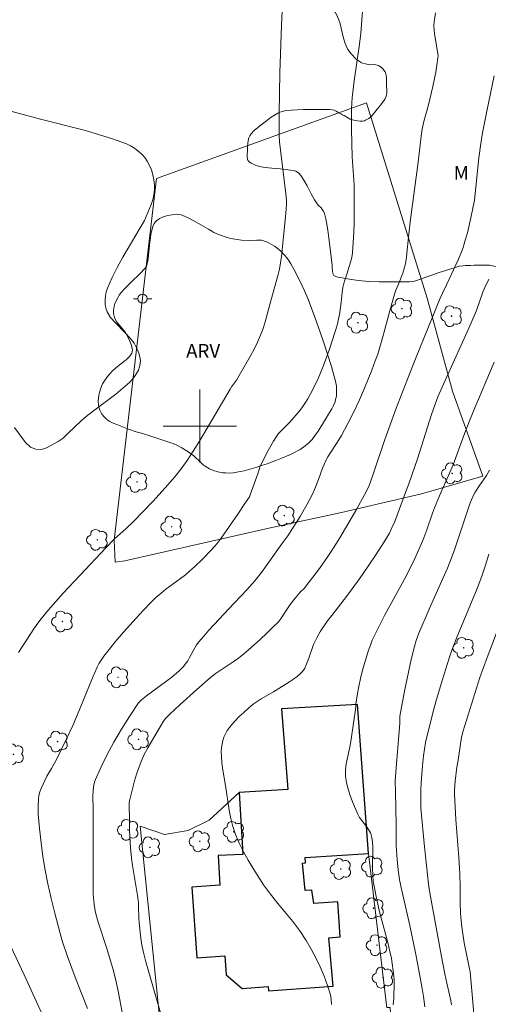
# Model space of a CAD drawing. Units: metres. Extents: x 281188 to 281705, y 1668243 to 1668807.
# Drawn here: x 281580 to 281632, y 1668437 to 1668545 of the extents above; entities that cross this region are included whole.
import ezdxf

# ---------------------------------------------------------------- set-up
doc = ezdxf.new("R2010")
doc.units = ezdxf.units.M
doc.header["$MEASUREMENT"] = 0
for name, color, linetype, lineweight, true_color in [('Arvores_Isoladas', 7, 'Continuous', 18, 0x00ff33), ('Curvas_Intermediarias', 7, 'Continuous', 9, 0x783c14), ('Curvas_Mestras', 7, 'Continuous', 20, 0x783c14), ('Topon_Vegetacao', 7, 'Continuous', 9, 0x00ff33), ('Vegetacao', 7, 'Orla8', 9, 0x00ff33)]:
    doc.layers.add(name, color=color, linetype=linetype, lineweight=lineweight, true_color=true_color)
for name, color, linetype, lineweight in [('Cerca', 8, 'Cerca', 20), ('Edificacoes', 7, 'Continuous', 30), ('Malha_Coordenadas', 7, 'Continuous', 15), ('Muro_Grade', 8, 'Continuous', 20), ('Poste', 7, 'Continuous', 9)]:
    doc.layers.add(name, color=color, linetype=linetype, lineweight=lineweight)
doc.styles.add('Arial', font='arial.ttf', dxfattribs={"height": 1.5})
doc.styles.get("Standard").update_dxf_attribs({"font": 'arial.ttf'})
doc.linetypes.add('Cerca', pattern='A,10,0,["X",Standard,S=1,R=0,X=0,Y=-0.5],0.1', length=10.1)
doc.linetypes.add('Orla8', pattern='A,6,-0.5,["V",Standard,S=1,R=0,X=-0.5,Y=-1],-0.5,6,-0.5,["V",Standard,S=1,R=0,X=-0.5,Y=-1],-0.5', length=14)

# ---------------------------------------------------------------- blocks, each defined once
blk = doc.blocks.new('Poste')
at = {"layer": 'Poste'}
for points in [[(-0.5, 0), (-1, 0)], [(0.5, 0), (1, 0)]]:
    blk.add_lwpolyline(points, dxfattribs=at)
blk.add_lwpolyline([(0, 0.5, 1), (0, -0.5, 1)], format="xyb", close=True, dxfattribs=at)
blk = doc.blocks.new('Arvore')
at = {"layer": 'Arvores_Isoladas'}
blk.add_lwpolyline([(-0.72, 0.49, 0.872324), (-0.72, -0.55, 0.862983), (0.28, -0.83, 0.900105), (0.89, 0.03, 0.863155), (0.26, 0.86, 0.882486)], format="xyb", close=True, dxfattribs=at)
blk.add_circle((0, 0), 0.0286, dxfattribs=at)

msp = doc.modelspace()

# ---------------------------------------------------------------- linework, layer by layer
at = {"layer": 'Cerca', "flags": 128}
msp.add_lwpolyline([(281591.79, 1668485.23), (281607.55, 1668488.8), (281615.49, 1668490.54), (281624.26, 1668492.59), (281630.95, 1668494.5), (281627.65, 1668503.8), (281624.86, 1668514.01), (281618.23, 1668535.38), (281595.25, 1668527.11), (281590.64, 1668487.51), (281590.74, 1668485.09)], close=True, dxfattribs=at)
at = {"layer": 'Curvas_Intermediarias', "flags": 128}
for points, elevation in [([(281580.15, 1668475.21), (281581.82, 1668477.78), (281582.26, 1668478.4), (281582.64, 1668478.9), (281583.43, 1668479.87), (281585.03, 1668481.69), (281586.91, 1668483.67), (281589.71, 1668486.67), (281590.68, 1668487.64), (281591.91, 1668488.75), (281592.71, 1668489.51), (281594.84, 1668491.73), (281596.22, 1668493.24), (281597.25, 1668494.44), (281597.94, 1668495.32), (281598.6, 1668496.23), (281599.27, 1668497.23), (281599.95, 1668498.34), (281603.32, 1668504.05), (281603.48, 1668504.3), (281604, 1668505.02), (281604.32, 1668505.52), (281605.56, 1668507.69), (281605.95, 1668508.43), (281606.32, 1668509.18), (281606.65, 1668509.94), (281606.92, 1668510.67), (281607.16, 1668511.42), (281607.76, 1668513.7), (281608.58, 1668516.58), (281608.73, 1668517.19), (281608.92, 1668518.58), (281609.17, 1668520.75), (281609.38, 1668522.92), (281609.48, 1668524.24), (281609.47, 1668524.72), (281609.41, 1668525.42), (281608.73, 1668531.13), (281608.68, 1668531.81), (281608.67, 1668532.27), (281608.68, 1668534.21), (281608.77, 1668538.67), (281608.92, 1668543.89), (281609, 1668545.46)], 229), ([(281625.77, 1668545.25), (281625.63, 1668544.27), (281625.61, 1668543.84), (281625.63, 1668543.4), (281625.68, 1668542.97), (281625.92, 1668541.44), (281626.05, 1668540.76), (281626.06, 1668540.53), (281626.05, 1668540.31), (281625.94, 1668539.53), (281625.81, 1668538.75), (281625.48, 1668537.19), (281625.02, 1668535.17), (281624.5, 1668533.35), (281624.32, 1668532.51), (281624.21, 1668531.74), (281623.89, 1668528.89), (281623.01, 1668522.35), (281622.7, 1668519.28), (281622.61, 1668518.51), (281622.49, 1668517.76), (281622.41, 1668517.41), (281622.2, 1668516.74), (281621.74, 1668515.52), (281621.46, 1668514.87), (281621.3, 1668514.43), (281620.79, 1668512.62), (281620.06, 1668509.9), (281619.69, 1668508.63), (281619.46, 1668507.88), (281619.2, 1668507.15), (281618.82, 1668506.12), (281618.03, 1668504.15), (281617.47, 1668502.86), (281616.85, 1668501.55), (281616.2, 1668500.26), (281615.51, 1668498.98), (281615.03, 1668498.19), (281614.26, 1668497.03), (281614.01, 1668496.64), (281613.78, 1668496.23), (281613.59, 1668495.8), (281613.43, 1668495.39), (281612.98, 1668494.13), (281612.66, 1668493.31), (281612.31, 1668492.55), (281611.75, 1668491.44), (281610.96, 1668490.08), (281609.63, 1668487.99), (281608.96, 1668487.08), (281606.73, 1668483.95), (281606.02, 1668483.04), (281605.13, 1668482.05), (281603.75, 1668480.61), (281600.98, 1668477.64), (281600.42, 1668477), (281599.88, 1668476.35), (281599.65, 1668476.02), (281599.44, 1668475.69), (281598.87, 1668474.64), (281598.67, 1668474.3), (281598.41, 1668473.91), (281598.22, 1668473.66), (281597.73, 1668473.18), (281596.93, 1668472.49), (281596.4, 1668472.09), (281594.16, 1668470.45), (281593.6, 1668470), (281593.3, 1668469.68), (281592.3, 1668468.19), (281591.41, 1668466.8), (281590.58, 1668465.38), (281589.87, 1668464.03), (281589.21, 1668462.66), (281588.6, 1668461.28), (281588.52, 1668461.09), (281588.41, 1668460.7), (281588.32, 1668460.1), (281588.3, 1668459.43), (281588.34, 1668458.08), (281588.32, 1668449.68), (281588.34, 1668448.77), (281588.36, 1668448.32), (281588.44, 1668447.61), (281588.55, 1668446.91), (281588.62, 1668446.56), (281588.86, 1668445.66), (281589.78, 1668442.89), (281590.48, 1668440.6), (281590.78, 1668439.44), (281591.06, 1668438.12), (281591.76, 1668434.47)], 231), ([(281596.47, 1668433.07), (281594.09, 1668441.31), (281593.86, 1668442.21), (281593.76, 1668442.66), (281593.67, 1668443.16), (281593.52, 1668444.16), (281593.35, 1668445.66), (281593.33, 1668446.02), (281593.3, 1668447.43), (281593.27, 1668447.78), (281593.17, 1668448.6), (281592.64, 1668451.85), (281592.53, 1668452.67), (281592.42, 1668453.8), (281592.31, 1668455.71), (281592.29, 1668457.26), (281592.26, 1668458.11), (281592.28, 1668458.68), (281592.32, 1668458.96), (281592.66, 1668460.41), (281592.85, 1668461.14), (281593.06, 1668461.86), (281593.31, 1668462.56), (281593.58, 1668463.26), (281593.92, 1668464.01), (281594.3, 1668464.74), (281594.71, 1668465.46), (281596.01, 1668467.68), (281596.19, 1668467.92), (281596.71, 1668468.44), (281597.82, 1668469.46), (281599.67, 1668471.14), (281601.17, 1668472.47), (281601.68, 1668472.87), (281603.64, 1668474.17), (281604.12, 1668474.51), (281604.58, 1668474.86), (281605.28, 1668475.45), (281606.64, 1668476.66), (281607.31, 1668477.28), (281607.96, 1668477.92), (281608.59, 1668478.57), (281608.84, 1668478.86), (281609.06, 1668479.16), (281609.68, 1668480.13), (281609.9, 1668480.45), (281610.43, 1668481.13), (281610.98, 1668481.79), (281611.44, 1668482.25), (281611.65, 1668482.49), (281613.08, 1668484.4), (281614, 1668485.7), (281614.44, 1668486.36), (281615.31, 1668487.74), (281617.18, 1668490.94), (281618.01, 1668492.45), (281618.44, 1668493.31), (281618.63, 1668493.79), (281619, 1668494.82), (281620.23, 1668498.51), (281621.46, 1668501.83), (281622.72, 1668505.14), (281623.68, 1668507.54), (281626.3, 1668513.99), (281626.56, 1668514.56), (281627.03, 1668515.53), (281628.02, 1668517.65), (281628.3, 1668518.27), (281628.57, 1668518.91), (281628.8, 1668519.55), (281629.04, 1668520.36), (281629.27, 1668521.17), (281629.65, 1668522.81), (281630.05, 1668524.75), (281630.52, 1668529.36), (281630.73, 1668530.93), (281630.94, 1668532.11), (281631.39, 1668534.47), (281632.2, 1668538.37)], 232), ([(281578.79, 1668534.63), (281582.58, 1668533.6), (281587.33, 1668532.39), (281588.9, 1668531.94), (281590.45, 1668531.45), (281591.96, 1668530.9), (281592.41, 1668530.69), (281592.85, 1668530.43), (281593.26, 1668530.12), (281593.64, 1668529.78), (281593.97, 1668529.41), (281594.25, 1668529.01), (281594.49, 1668528.55), (281594.7, 1668528.04), (281594.86, 1668527.5), (281594.97, 1668526.95), (281595.03, 1668526.4), (281595.04, 1668525.86), (281594.97, 1668525.33), (281594.84, 1668524.79), (281594.66, 1668524.26), (281593.94, 1668522.52), (281591.58, 1668518.48), (281590.96, 1668517.37), (281590.39, 1668516.25), (281589.89, 1668515.11), (281589.76, 1668514.7), (281589.67, 1668514.25), (281589.63, 1668513.79), (281589.65, 1668513.33), (281589.73, 1668512.9), (281589.87, 1668512.5), (281590.24, 1668511.89), (281590.73, 1668511.32), (281591.82, 1668510.22), (281592.35, 1668509.66), (281592.8, 1668509.06), (281593, 1668508.72), (281593.18, 1668508.35), (281593.32, 1668507.97), (281593.43, 1668507.58), (281593.49, 1668507.19), (281593.48, 1668506.83), (281593.41, 1668506.47), (281593.27, 1668506.11), (281593.08, 1668505.76), (281592.86, 1668505.42), (281592.6, 1668505.1), (281592.33, 1668504.82), (281591.59, 1668504.14), (281590.81, 1668503.5), (281588.35, 1668501.67), (281587.56, 1668501.04), (281587.01, 1668500.55), (281585.56, 1668499.19), (281585.05, 1668498.67), (281584.5, 1668498.31), (281583.22, 1668497.6), (281582.69, 1668497.43), (281582.04, 1668497.46), (281581.46, 1668497.68), (281580.94, 1668498.21), (281580.52, 1668498.73), (281579.72, 1668499.85)], 228), ([(281631.62, 1668516.1), (281631.18, 1668515.16), (281630.96, 1668514.65), (281630.26, 1668512.66), (281629.42, 1668510.73), (281626.98, 1668505.32), (281626.05, 1668503.18), (281625.75, 1668502.41), (281625.34, 1668501.25), (281623.81, 1668496.4), (281622.88, 1668493.68), (281622.52, 1668492.71), (281621.33, 1668489.55), (281620.95, 1668488.7), (281620.74, 1668488.27), (281620.17, 1668487.33), (281619.24, 1668485.88), (281617.79, 1668483.74), (281617.25, 1668482.98), (281616.14, 1668481.48), (281614.44, 1668479.25), (281613.98, 1668478.68), (281613.21, 1668477.52), (281612.79, 1668476.8), (281612.6, 1668476.43), (281612.44, 1668476.07), (281611.94, 1668474.56), (281611.79, 1668474.2), (281611.47, 1668473.49), (281611.34, 1668473.27), (281611.2, 1668473.07), (281611.03, 1668472.89), (281610.65, 1668472.56), (281610.24, 1668472.27), (281609.82, 1668471.99), (281608.07, 1668470.9), (281606.7, 1668470.12), (281606.26, 1668469.83), (281605.84, 1668469.52), (281605.32, 1668469.09), (281604.8, 1668468.64), (281604.3, 1668468.17), (281603.82, 1668467.68), (281603.38, 1668467.17), (281602.99, 1668466.64), (281602.79, 1668466.3), (281602.64, 1668465.94), (281602.52, 1668465.56), (281602.43, 1668465.16), (281602.38, 1668464.77), (281602.35, 1668464.38), (281602.36, 1668463.76), (281602.4, 1668463.14), (281602.48, 1668462.51), (281602.8, 1668460.64), (281603.22, 1668457.91), (281603.39, 1668457.01), (281603.61, 1668456.13), (281603.89, 1668455.27), (281604.3, 1668454.31), (281604.76, 1668453.37), (281605.28, 1668452.44), (281605.82, 1668451.53), (281606.98, 1668449.76), (281607.72, 1668448.72), (281608.52, 1668447.72), (281610.16, 1668445.73), (281610.94, 1668444.72), (281611.64, 1668443.66), (281612.19, 1668442.72), (281612.7, 1668441.75), (281613.17, 1668440.76), (281613.6, 1668439.75), (281613.97, 1668438.73), (281614.28, 1668437.71), (281614.38, 1668437.18), (281614.42, 1668436.64)], 233), ([(281632.19, 1668507), (281631.3, 1668504.85), (281630.08, 1668502), (281629.49, 1668500.58), (281628.89, 1668498.98), (281627.71, 1668495.76), (281626.24, 1668492.35), (281625.69, 1668491.03), (281625.47, 1668490.44), (281624.84, 1668488.64), (281624.39, 1668487.46), (281624.11, 1668486.8), (281623.51, 1668485.5), (281622.56, 1668483.57), (281621.99, 1668482.48), (281620.21, 1668479.25), (281619.64, 1668478.17), (281619.1, 1668477.07), (281618.86, 1668476.54), (281618.66, 1668475.99), (281618.47, 1668475.44), (281617.84, 1668473.36), (281617.63, 1668472.54), (281617.35, 1668471.3), (281617.24, 1668470.72), (281617.06, 1668469.54), (281617.05, 1668469.22), (281616.56, 1668465.7), (281616.44, 1668465.02), (281616.14, 1668463.66), (281616.01, 1668462.99), (281615.94, 1668462.31), (281615.95, 1668461.65), (281616.05, 1668460.94), (281616.22, 1668460.24), (281616.44, 1668459.54), (281616.71, 1668458.85), (281617.28, 1668457.5), (281617.47, 1668457.14), (281617.71, 1668456.8), (281618.23, 1668456.15), (281618.46, 1668455.81), (281618.66, 1668455.46), (281618.75, 1668455.21), (281618.81, 1668454.95), (281618.88, 1668454.41), (281618.92, 1668453.87), (281618.92, 1668453.21), (281618.88, 1668452.22), (281618.88, 1668451.6), (281618.91, 1668450.74), (281618.97, 1668450.17), (281619.07, 1668449.61), (281619.28, 1668448.48), (281619.66, 1668446.8), (281620.01, 1668445.45), (281620.56, 1668443.43), (281620.8, 1668442.44), (281620.96, 1668441.7), (281621.22, 1668439.79), (281621.26, 1668439.33), (281621.26, 1668438.87), (281621.21, 1668437.37), (281621.15, 1668436.62)], 234), ([(281631.63, 1668485.95), (281631.27, 1668484.75), (281630.87, 1668483.57), (281630.34, 1668482.2), (281628.09, 1668476.75), (281627.55, 1668475.36), (281627.29, 1668474.59), (281626.54, 1668472.25), (281625.86, 1668469.94), (281625.47, 1668468.43), (281624.7, 1668465.34), (281624.48, 1668463.89), (281624.36, 1668462.77), (281624.22, 1668460.91), (281624.18, 1668460.19), (281624.17, 1668459.42), (281624.17, 1668458.6), (281624.19, 1668458.14), (281624.59, 1668453.9), (281625.02, 1668449.81), (281625.16, 1668448.88), (281626.41, 1668442.08), (281626.81, 1668440.01), (281627.01, 1668438.97), (281627.45, 1668437.09), (281627.54, 1668436.62)], 236), ([(281630.16, 1668433.53), (281629.88, 1668436.89), (281629.56, 1668440.24), (281629.48, 1668440.74), (281628.93, 1668443.39), (281628.68, 1668445.14), (281628.56, 1668446.16), (281628.52, 1668446.67), (281628.48, 1668447.81), (281628.48, 1668449.51), (281628.45, 1668450.94), (281628.34, 1668452.76), (281628.02, 1668456.9), (281627.94, 1668458.28), (281627.88, 1668459.67), (281627.88, 1668460.14), (281627.94, 1668461.09), (281628.12, 1668462.65), (281628.26, 1668463.39), (281628.47, 1668464.93), (281628.64, 1668465.93), (281628.8, 1668466.6), (281629.16, 1668467.78), (281629.89, 1668470.12), (281630.65, 1668472.45), (281631.42, 1668474.65), (281632.99, 1668478.77)], 237), ([(281584.25, 1668432.3), (281580.77, 1668439.88), (281579.01, 1668443.61)], 229)]:
    msp.add_lwpolyline(points, dxfattribs=dict(at, elevation=elevation))
at = {"layer": 'Curvas_Mestras', "flags": 128}
for points, elevation in [([(281617.81, 1668545.45), (281617.66, 1668543.51), (281617.62, 1668543.03), (281617.46, 1668541.82), (281616.87, 1668537.79), (281616.65, 1668535.93), (281616.62, 1668535.43), (281616.6, 1668534.68), (281616.6, 1668532.47), (281616.62, 1668530.99), (281616.67, 1668529.48), (281616.87, 1668526.4), (281616.89, 1668524.52), (281616.87, 1668522.32), (281616.84, 1668521.21), (281616.79, 1668520.11), (281616.71, 1668519.02), (281616.67, 1668518.66), (281616.59, 1668518.31), (281616.49, 1668517.96), (281616.09, 1668516.63), (281615.8, 1668515.76), (281615.64, 1668515.17), (281615.56, 1668514.67), (281615.5, 1668513.9), (281615.3, 1668512.39), (281615.15, 1668511.56), (281615.05, 1668511.15), (281614.78, 1668510.24), (281614.18, 1668508.43), (281613.53, 1668506.64), (281612.93, 1668505.19), (281612.4, 1668504.07), (281611.8, 1668502.98), (281611.48, 1668502.45), (281611.24, 1668502.09), (281610.98, 1668501.74), (281609.84, 1668500.42), (281609.59, 1668500.16), (281608.82, 1668499.39), (281608.58, 1668499.13), (281608.37, 1668498.84), (281608.05, 1668498.35), (281607.47, 1668497.32), (281606.61, 1668495.59), (281606.38, 1668494.87), (281605.81, 1668493.25), (281605.51, 1668492.45), (281605.42, 1668492.26), (281604.94, 1668491.52), (281604.15, 1668490.33), (281602.33, 1668487.72), (281601.99, 1668487.27), (281601.63, 1668486.84), (281601.21, 1668486.37), (281600.33, 1668485.45), (281599.4, 1668484.57), (281598.92, 1668484.15), (281598.42, 1668483.72), (281597.89, 1668483.31), (281596.29, 1668482.12), (281595.77, 1668481.71), (281595.18, 1668481.21), (281594.62, 1668480.66), (281593.82, 1668479.83), (281593.04, 1668478.97), (281591.65, 1668477.42), (281590.74, 1668476.36), (281590.21, 1668475.7), (281589.51, 1668474.78), (281588.99, 1668474.02), (281588.76, 1668473.6), (281588.25, 1668472.42), (281586.79, 1668468.83), (281586.09, 1668467.21), (281585.41, 1668465.75), (281584.27, 1668463.39), (281583.77, 1668462.5), (281583.24, 1668461.66), (281582.65, 1668460.31), (281582.51, 1668459.92), (281582.4, 1668459.52), (281582.34, 1668459.11), (281582.31, 1668458.33), (281582.32, 1668457.53), (281582.38, 1668456.73), (281582.45, 1668455.93), (281582.63, 1668454.34), (281582.83, 1668452.84), (281583.08, 1668451.35), (281583.37, 1668449.87), (281583.73, 1668448.25), (281584.12, 1668446.63), (281584.7, 1668444.42), (281584.97, 1668443.51), (281585.52, 1668441.92), (281586.48, 1668439.34), (281587.71, 1668436.22)], 230), ([(281624.63, 1668436.38), (281624.48, 1668437.52), (281624.33, 1668438.39), (281623.84, 1668440.99), (281623.61, 1668442.32), (281622.99, 1668445.31), (281622.2, 1668448.64), (281622.01, 1668449.47), (281621.85, 1668450.31), (281621.76, 1668450.86), (281621.69, 1668451.41), (281621.58, 1668452.51), (281621.48, 1668454.07), (281621.47, 1668456.33), (281621.39, 1668459.92), (281621.38, 1668461.11), (281621.4, 1668461.58), (281621.48, 1668462.56), (281621.89, 1668467.46), (281621.88, 1668468.08), (281621.89, 1668468.22), (281622.39, 1668470.97), (281622.67, 1668472.34), (281623.13, 1668474.44), (281623.48, 1668475.84), (281623.67, 1668476.52), (281623.95, 1668477.3), (281625.1, 1668479.94), (281626.6, 1668483.3), (281627.08, 1668484.43), (281627.54, 1668485.57), (281627.9, 1668486.54), (281628.24, 1668487.53), (281629.2, 1668490.51), (281629.54, 1668491.49), (281629.71, 1668491.92), (281629.92, 1668492.34), (281630.14, 1668492.74), (281630.61, 1668493.48), (281631.35, 1668494.58), (281631.71, 1668495.17)], 235)]:
    msp.add_lwpolyline(points, dxfattribs=dict(at, elevation=elevation))
at = {"layer": 'Edificacoes', "flags": 128}
msp.add_lwpolyline([(281608.95, 1668469.01), (281609.62, 1668460.2), (281604.32, 1668459.85), (281604.71, 1668453.09), (281601.99, 1668452.96), (281602.19, 1668449.73), (281599.12, 1668449.5), (281599.66, 1668441.75), (281602.73, 1668441.97), (281602.89, 1668439.89), (281604.63, 1668438.4), (281607.48, 1668438.61), (281607.51, 1668438.15), (281614.58, 1668438.67), (281614.12, 1668443.96), (281615.36, 1668444.07), (281615.09, 1668447.88), (281612.46, 1668447.72), (281612.26, 1668449.18), (281611.53, 1668449.13), (281611.24, 1668452.14), (281611.57, 1668452.15), (281611.52, 1668452.76), (281618.47, 1668453.2), (281617.24, 1668469.5)], close=True, dxfattribs=at)
at = {"layer": 'Malha_Coordenadas', "flags": 128}
for points in [[(281600, 1668504), (281600, 1668496)], [(281604, 1668500), (281596, 1668500)]]:
    msp.add_lwpolyline(points, dxfattribs=at)
at = {"layer": 'Muro_Grade', "flags": 128}
msp.add_lwpolyline([(281604.32, 1668459.85), (281601.03, 1668456.83), (281598.74, 1668455.71), (281596.15, 1668455.27), (281593.48, 1668456.18), (281595.94, 1668431.67), (281597.27, 1668430.27), (281618.87, 1668431.81), (281621.05, 1668431.97), (281620.81, 1668436.32), (281620.46, 1668436.3), (281620.42, 1668436.59), (281618.47, 1668453.2)], dxfattribs=at)
at = {"layer": 'Vegetacao', "flags": 128}
msp.add_lwpolyline([(281686.58, 1668505.54), (281686.4, 1668505.47), (281685.66, 1668505.12), (281685.19, 1668504.87), (281684.26, 1668504.3), (281683.34, 1668503.7), (281682.13, 1668502.91), (281681.52, 1668502.54), (281680.89, 1668502.21), (281680.57, 1668502.06), (281680.09, 1668501.85), (281679.98, 1668501.82), (281679.74, 1668501.79), (281679.49, 1668501.8), (281679.33, 1668501.83), (281679.01, 1668501.92), (281678.64, 1668502.07), (281678.47, 1668502.16), (281678.22, 1668502.32), (281678, 1668502.52), (281677.89, 1668502.64), (281677.75, 1668502.85), (281677.71, 1668502.96), (281677.68, 1668503.13), (281677.64, 1668503.87), (281677.58, 1668505.19), (281677.54, 1668505.84), (281677.52, 1668505.98), (281677.45, 1668506.26), (281677.27, 1668506.81), (281677.2, 1668507.09), (281676.88, 1668509.05), (281676.75, 1668510.04), (281676.69, 1668511.03), (281676.68, 1668511.52), (281676.69, 1668513.23), (281676.69, 1668513.56), (281676.69, 1668514.22), (281676.69, 1668514.53), (281676.69, 1668515.13), (281676.69, 1668516.04), (281676.68, 1668516.12), (281676.63, 1668516.26), (281676.54, 1668516.4), (281676.29, 1668516.66), (281676.05, 1668516.82), (281675.89, 1668516.89), (281675.54, 1668516.99), (281675.17, 1668517.03), (281674.98, 1668517.01), (281674.85, 1668516.99), (281674.6, 1668516.92), (281674.09, 1668516.75), (281673.84, 1668516.64), (281673.76, 1668516.6), (281673.63, 1668516.51), (281673.42, 1668516.32), (281673.3, 1668516.21), (281672.61, 1668515.58), (281672.27, 1668515.26), (281671.89, 1668514.89), (281671.37, 1668514.41), (281671.11, 1668514.16), (281670.67, 1668513.76), (281670.42, 1668513.58), (281670.21, 1668513.49), (281670.07, 1668513.47), (281669.78, 1668513.47), (281669.43, 1668513.51), (281669.25, 1668513.55), (281668.99, 1668513.65), (281668.56, 1668513.9), (281668.3, 1668514.08), (281668.14, 1668514.22), (281667.85, 1668514.5), (281667.48, 1668514.95), (281667.25, 1668515.27), (281666.78, 1668515.95), (281666.19, 1668516.9), (281665.89, 1668517.37), (281665.59, 1668517.82), (281665.43, 1668518.03), (281665.12, 1668518.43), (281664.97, 1668518.61), (281664.72, 1668518.87), (281664.53, 1668519.03), (281664.4, 1668519.12), (281664.14, 1668519.26), (281663.67, 1668519.46), (281663.4, 1668519.54), (281663.06, 1668519.64), (281662.82, 1668519.71), (281662.33, 1668519.84), (281662.08, 1668519.9), (281661.57, 1668520.02), (281661.04, 1668520.13), (281660.68, 1668520.2), (281659.95, 1668520.32), (281659.54, 1668520.34), (281659, 1668520.33), (281658.73, 1668520.34), (281657.8, 1668520.42), (281657.34, 1668520.49), (281656.84, 1668520.65), (281656.52, 1668520.79), (281656.32, 1668520.9), (281655.93, 1668521.16), (281655.5, 1668521.5), (281654.95, 1668521.98), (281654.66, 1668522.21), (281654.03, 1668522.65), (281653.7, 1668522.84), (281653.55, 1668522.9), (281653.25, 1668523), (281652.95, 1668523.04), (281652.35, 1668523.06), (281651.89, 1668523.05), (281651.65, 1668523.03), (281651.31, 1668522.97), (281651.08, 1668522.91), (281650.78, 1668522.8), (281650.63, 1668522.72), (281650.3, 1668522.5), (281650.04, 1668522.23), (281649.91, 1668522.04), (281649.84, 1668521.9), (281649.75, 1668521.61), (281649.69, 1668521.24), (281649.69, 1668520.98), (281649.75, 1668520.49), (281649.85, 1668520.11), (281650.09, 1668519.36), (281650.44, 1668518.35), (281650.59, 1668517.85), (281650.71, 1668517.34), (281650.75, 1668517.08), (281650.79, 1668516.62), (281650.84, 1668515.7), (281650.85, 1668515.27), (281650.84, 1668515.06), (281650.81, 1668514.75), (281650.79, 1668514.65), (281650.71, 1668514.5), (281650.59, 1668514.38), (281650.5, 1668514.32), (281650.28, 1668514.25), (281649.94, 1668514.18), (281649.76, 1668514.16), (281649.47, 1668514.14), (281648.92, 1668514.13), (281648.65, 1668514.13), (281648.37, 1668514.13), (281648.24, 1668514.13), (281647.54, 1668514.14), (281647.19, 1668514.17), (281646.85, 1668514.26), (281646.68, 1668514.33), (281646.26, 1668514.57), (281645.52, 1668515.12), (281644.88, 1668515.59), (281643.61, 1668516.53), (281643.22, 1668516.8), (281642.67, 1668517.13), (281642.39, 1668517.28), (281641.92, 1668517.5), (281641.6, 1668517.61), (281640.93, 1668517.78), (281640.41, 1668517.86), (281639.71, 1668517.88), (281639.37, 1668517.87), (281638.93, 1668517.82), (281638.65, 1668517.76), (281638.07, 1668517.62), (281636.93, 1668517.28), (281636.36, 1668517.15), (281635.78, 1668517.07), (281635.5, 1668517.06), (281634.71, 1668517.1), (281634.17, 1668517.15), (281633.12, 1668517.28), (281632.94, 1668517.32), (281632.84, 1668517.34), (281632.63, 1668517.39), (281632.44, 1668517.45), (281632.18, 1668517.52), (281632.04, 1668517.55), (281631.82, 1668517.58), (281631.7, 1668517.6), (281631.13, 1668517.63), (281630.76, 1668517.62), (281630.01, 1668517.6), (281629.6, 1668517.59), (281629.05, 1668517.58), (281628.78, 1668517.56), (281628.37, 1668517.5), (281628.17, 1668517.45), (281627.26, 1668517.16), (281626.09, 1668516.76), (281625.5, 1668516.57), (281624.83, 1668516.33), (281623.93, 1668516.02), (281623.47, 1668515.88), (281623.29, 1668515.83), (281622.94, 1668515.79), (281621.86, 1668515.78), (281620.17, 1668515.78), (281619.61, 1668515.78), (281618.48, 1668515.84), (281617.35, 1668515.95), (281616.59, 1668516.05), (281615.09, 1668516.31), (281614.89, 1668516.37), (281614.79, 1668516.41), (281614.66, 1668516.5), (281614.57, 1668516.62), (281614.54, 1668516.69), (281614.5, 1668516.98), (281614.48, 1668517.37), (281614.46, 1668517.57), (281614.32, 1668518.86), (281614.12, 1668520.59), (281614.01, 1668521.45), (281613.86, 1668522.28), (281613.78, 1668522.69), (281613.63, 1668523.28), (281613.58, 1668523.44), (281613.53, 1668523.53), (281613.4, 1668523.71), (281613.26, 1668523.88), (281612.95, 1668524.19), (281612.76, 1668524.43), (281612.55, 1668524.77), (281612.19, 1668525.43), (281611.74, 1668526.32), (281611.49, 1668526.76), (281611.21, 1668527.2), (281611.05, 1668527.42), (281610.83, 1668527.68), (281610.7, 1668527.79), (281610.49, 1668527.91), (281610.21, 1668527.99), (281609.61, 1668528.07), (281609.33, 1668528.1), (281608.78, 1668528.15), (281608.23, 1668528.19), (281607.13, 1668528.3), (281606.7, 1668528.38), (281606.14, 1668528.55), (281605.87, 1668528.66), (281605.62, 1668528.78), (281605.5, 1668528.86), (281605.36, 1668528.98), (281605.25, 1668529.13), (281605.22, 1668529.21), (281605.18, 1668529.47), (281605.19, 1668529.84), (281605.21, 1668530.03), (281605.22, 1668530.34), (281605.25, 1668530.99), (281605.33, 1668531.46), (281605.37, 1668531.57), (281605.47, 1668531.78), (281605.61, 1668531.99), (281605.95, 1668532.36), (281606.34, 1668532.69), (281607.13, 1668533.31), (281607.82, 1668533.82), (281608.17, 1668534.05), (281608.55, 1668534.27), (281608.74, 1668534.36), (281609.16, 1668534.5), (281609.44, 1668534.56), (281610.02, 1668534.61), (281611.35, 1668534.66), (281612.01, 1668534.67), (281613.97, 1668534.66), (281614.22, 1668534.65), (281614.53, 1668534.63), (281614.69, 1668534.6), (281614.92, 1668534.5), (281615.22, 1668534.31), (281615.35, 1668534.23), (281615.51, 1668534.15), (281615.61, 1668534.09), (281615.78, 1668533.99), (281616.27, 1668533.71), (281616.46, 1668533.62), (281616.57, 1668533.58), (281616.99, 1668533.45), (281617.21, 1668533.41), (281617.53, 1668533.37), (281617.81, 1668533.39), (281618, 1668533.44), (281618.12, 1668533.48), (281618.36, 1668533.6), (281618.48, 1668533.67), (281618.69, 1668533.84), (281618.82, 1668533.96), (281619.05, 1668534.23), (281619.23, 1668534.47), (281619.45, 1668534.75), (281619.93, 1668535.32), (281620.23, 1668535.78), (281620.38, 1668536.11), (281620.42, 1668536.28), (281620.45, 1668536.54), (281620.45, 1668536.95), (281620.44, 1668537.16), (281620.43, 1668537.36), (281620.43, 1668537.46), (281620.42, 1668537.68), (281620.41, 1668538.11), (281620.37, 1668538.42), (281620.34, 1668538.57), (281620.26, 1668538.78), (281620.14, 1668538.99), (281620.07, 1668539.09), (281619.83, 1668539.31), (281619.65, 1668539.42), (281619.53, 1668539.48), (281619.26, 1668539.56), (281619.01, 1668539.58), (281618.66, 1668539.57), (281618.49, 1668539.58), (281618.26, 1668539.62), (281618.11, 1668539.65), (281617.81, 1668539.75), (281617.65, 1668539.82), (281617.35, 1668540.01), (281617.08, 1668540.23), (281616.59, 1668540.72), (281616.45, 1668540.89), (281616.21, 1668541.24), (281616.01, 1668541.63), (281615.91, 1668541.9), (281615.73, 1668542.47), (281615.3, 1668544.2), (281615.11, 1668544.75), (281614.99, 1668545), (281614.81, 1668545.33), (281614.7, 1668545.48), (281614.52, 1668545.7), (281614.19, 1668545.99), (281614.13, 1668546.03), (281613.98, 1668546.11), (281613.68, 1668546.22), (281613.52, 1668546.27), (281613.25, 1668546.33), (281612.7, 1668546.4), (281611.95, 1668546.46), (281611.58, 1668546.51), (281611.22, 1668546.6), (281611.04, 1668546.65), (281610.89, 1668546.72), (281610.62, 1668546.87), (281610.37, 1668547.06), (281610.22, 1668547.21), (281609.95, 1668547.56), (281609.74, 1668547.92), (281609.66, 1668548.11), (281609.57, 1668548.39), (281609.52, 1668548.68), (281609.51, 1668548.82), (281609.51, 1668550.15), (281609.47, 1668552.61), (281609.48, 1668552.75), (281609.52, 1668553.03), (281609.58, 1668553.23), (281609.72, 1668553.51), (281609.83, 1668553.67), (281610.06, 1668553.97), (281610.56, 1668554.52), (281610.78, 1668554.81), (281611.07, 1668555.23), (281611.62, 1668556.08), (281611.87, 1668556.48), (281612.08, 1668556.83), (281612.17, 1668557.01), (281612.28, 1668557.3), (281612.38, 1668557.67), (281612.53, 1668558.45), (281612.75, 1668560.07), (281612.88, 1668560.87), (281613.28, 1668562.81), (281613.53, 1668563.78), (281613.57, 1668563.9), (281613.68, 1668564.12), (281613.82, 1668564.32), (281614.15, 1668564.72), (281614.47, 1668565.07), (281614.65, 1668565.23), (281614.95, 1668565.42), (281615.31, 1668565.57), (281615.81, 1668565.7), (281616.05, 1668565.75), (281616.51, 1668565.81), (281616.81, 1668565.86), (281617.4, 1668565.94), (281619.19, 1668566.19), (281619.81, 1668566.27), (281620.12, 1668566.31), (281620.98, 1668566.41), (281621.42, 1668566.45), (281622.1, 1668566.52), (281622.4, 1668566.54), (281623, 1668566.55), (281623.45, 1668566.59), (281623.67, 1668566.62), (281624, 1668566.68), (281624.29, 1668566.76), (281624.43, 1668566.83), (281624.61, 1668566.95), (281624.76, 1668567.12), (281624.81, 1668567.21), (281624.93, 1668567.57), (281624.97, 1668567.82), (281625.01, 1668568.33), (281625.03, 1668568.78), (281625.05, 1668569.08), (281625.08, 1668569.67), (281625.12, 1668570.56), (281625.16, 1668571.75), (281625.18, 1668572.35), (281625.18, 1668572.97), (281625.17, 1668573.28), (281625.12, 1668573.75), (281625.09, 1668573.87), (281625, 1668574.09), (281624.91, 1668574.21), (281624.69, 1668574.44), (281624.49, 1668574.61), (281624.27, 1668574.76), (281624.16, 1668574.82), (281623.98, 1668574.86), (281623.53, 1668574.88), (281622.64, 1668574.84), (281620.87, 1668574.7), (281618.46, 1668574.57), (281616.99, 1668574.53), (281616.26, 1668574.55), (281615.72, 1668574.57), (281615.45, 1668574.59), (281615.05, 1668574.61), (281614.92, 1668574.62), (281614.68, 1668574.63), (281614.46, 1668574.64), (281614.05, 1668574.66), (281613.85, 1668574.67), (281613.48, 1668574.66), (281613.29, 1668574.62), (281613.18, 1668574.59), (281613.1, 1668574.55), (281612.93, 1668574.45), (281612.76, 1668574.33), (281612.41, 1668574.07), (281612.08, 1668573.79), (281611.66, 1668573.4), (281611.43, 1668573.22), (281611.37, 1668573.19), (281611.21, 1668573.14), (281611.05, 1668573.12), (281610.94, 1668573.13), (281610.73, 1668573.18), (281610.38, 1668573.34), (281610.22, 1668573.45), (281610.01, 1668573.68), (281609.85, 1668573.96), (281609.78, 1668574.15), (281609.7, 1668574.55), (281609.65, 1668574.94), (281609.65, 1668575.14), (281609.7, 1668575.44), (281609.82, 1668575.74), (281609.93, 1668575.93), (281610.19, 1668576.29), (281610.38, 1668576.49), (281610.52, 1668576.61), (281610.83, 1668576.82), (281611.46, 1668577.21), (281611.75, 1668577.43), (281612.01, 1668577.69), (281612.12, 1668577.85), (281612.26, 1668578.09), (281612.49, 1668578.6), (281612.67, 1668579.11), (281612.76, 1668579.46), (281612.81, 1668579.7), (281612.86, 1668580.17), (281612.88, 1668580.52), (281612.88, 1668581.22), (281612.86, 1668581.91), (281612.79, 1668582.26), (281612.74, 1668582.37), (281612.58, 1668582.57), (281612.38, 1668582.72), (281612.23, 1668582.81), (281611.91, 1668582.93), (281611.21, 1668583.1), (281610.87, 1668583.16), (281610.34, 1668583.19), (281607.4, 1668583.15), (281606.3, 1668583.11), (281605.75, 1668583.07), (281605.61, 1668583.05), (281605.34, 1668582.97), (281605.07, 1668582.86), (281604.9, 1668582.76), (281604.56, 1668582.53), (281604.25, 1668582.27), (281604.11, 1668582.12), (281603.92, 1668581.89), (281603.69, 1668581.5), (281603.47, 1668580.98), (281603.39, 1668580.71), (281603.34, 1668580.3), (281603.25, 1668576.5), (281603.22, 1668574.59), (281603.21, 1668571.74), (281603.25, 1668567.41), (281603.2, 1668566.6), (281603.14, 1668566.2), (281603.04, 1668565.8), (281602.98, 1668565.6), (281602.55, 1668564.6), (281601.66, 1668562.61), (281601.19, 1668561.63), (281601.12, 1668561.52), (281600.97, 1668561.33), (281600.79, 1668561.15), (281600.37, 1668560.85), (281599.87, 1668560.54), (281599.61, 1668560.41), (281599.2, 1668560.26), (281598.76, 1668560.17), (281598.48, 1668560.12), (281597.9, 1668560.07), (281597.22, 1668560.06), (281596.88, 1668560.08), (281596.54, 1668560.14), (281595.87, 1668560.33), (281595.32, 1668560.54), (281595.05, 1668560.67), (281594.68, 1668560.92), (281594.4, 1668561.2), (281594.24, 1668561.41), (281593.97, 1668561.85), (281593.78, 1668562.21), (281593.7, 1668562.39), (281593.6, 1668562.67), (281593.5, 1668563.15), (281593.45, 1668563.47), (281593.37, 1668564.11), (281593.32, 1668565.09), (281593.35, 1668567.02), (281593.39, 1668567.32), (281593.49, 1668567.71), (281593.5, 1668567.91), (281593.48, 1668568.03), (281593.4, 1668568.28), (281593.27, 1668568.51), (281593.17, 1668568.65), (281592.91, 1668568.87), (281592.77, 1668568.96), (281592.46, 1668569.09), (281591.8, 1668569.26), (281591.52, 1668569.33), (281591.42, 1668569.36), (281591.23, 1668569.37), (281591.01, 1668569.38), (281590.92, 1668569.41), (281590.83, 1668569.48), (281590.8, 1668569.53), (281590.71, 1668569.74), (281590.66, 1668569.89), (281590.61, 1668570.22), (281590.59, 1668570.49), (281590.6, 1668571.02), (281590.61, 1668571.38), (281590.64, 1668571.56), (281590.7, 1668571.73), (281590.75, 1668571.82), (281590.94, 1668572.01), (281591.08, 1668572.09), (281591.39, 1668572.24), (281592.05, 1668572.54), (281592.39, 1668572.7), (281592.75, 1668572.88), (281593.47, 1668573.28), (281593.8, 1668573.5), (281594.19, 1668573.82), (281594.39, 1668573.99), (281594.59, 1668574.18), (281594.82, 1668574.45), (281594.91, 1668574.6), (281595.02, 1668574.86), (281595.07, 1668575.03), (281595.11, 1668575.38), (281595.13, 1668575.74), (281595.11, 1668576.23), (281595.1, 1668576.47), (281595.04, 1668576.96), (281594.99, 1668577.21), (281594.85, 1668577.58), (281594.79, 1668577.69), (281594.64, 1668577.88), (281594.46, 1668578.04), (281594.33, 1668578.14), (281594.03, 1668578.29), (281593.67, 1668578.41), (281593.48, 1668578.45), (281593.2, 1668578.47), (281592.92, 1668578.46), (281592.77, 1668578.43), (281592.57, 1668578.39), (281592.18, 1668578.3), (281591.78, 1668578.2), (281591.52, 1668578.12), (281590.99, 1668577.95), (281590.61, 1668577.83), (281589.84, 1668577.59), (281589.26, 1668577.37), (281588.7, 1668577.09), (281588.42, 1668576.9), (281588.05, 1668576.63), (281587.38, 1668576.06), (281586.56, 1668575.27), (281586.17, 1668574.87), (281585.79, 1668574.47), (281585.59, 1668574.27), (281585.26, 1668573.94), (281584.62, 1668573.27), (281583.54, 1668571.99), (281583.09, 1668571.48), (281582.84, 1668571.23), (281582.39, 1668570.88), (281582.12, 1668570.74), (281581.94, 1668570.68), (281581.57, 1668570.62), (281581.23, 1668570.6), (281581.05, 1668570.61), (281580.88, 1668570.67), (281580.79, 1668570.72), (281580.42, 1668570.99), (281580.22, 1668571.19), (281579.86, 1668571.62), (281579.7, 1668571.83), (281579.5, 1668572.11), (281579.43, 1668572.25), (281579.35, 1668572.48), (281579.32, 1668572.61), (281579.3, 1668573.19), (281579.31, 1668573.5), (281579.37, 1668574.51), (281579.42, 1668574.86), (281579.52, 1668575.32), (281579.56, 1668575.55), (281579.57, 1668575.62), (281579.6, 1668575.75), (281579.61, 1668576), (281579.59, 1668576.13), (281579.52, 1668576.3), (281579.37, 1668576.51), (281579.29, 1668576.62), (281578.99, 1668577), (281578.79, 1668577.24), (281578.38, 1668577.73), (281578.08, 1668578.05), (281577.46, 1668578.66), (281576.61, 1668579.43), (281576.2, 1668579.84), (281575.8, 1668580.27), (281575.61, 1668580.51), (281575.41, 1668580.84), (281575.31, 1668581.08), (281575.26, 1668581.24), (281575.2, 1668581.57), (281575.07, 1668582.41), (281575.01, 1668582.97), (281574.9, 1668584.08), (281574.86, 1668584.75), (281574.81, 1668585.63), (281574.79, 1668586.07), (281574.77, 1668586.48), (281574.75, 1668587.04), (281574.76, 1668587.32), (281574.79, 1668587.74), (281574.82, 1668587.94), (281574.96, 1668588.61), (281575.26, 1668589.95), (281575.7, 1668591.71), (281575.93, 1668592.6), (281576.16, 1668593.49), (281576.27, 1668593.94), (281576.4, 1668594.43), (281576.48, 1668594.77), (281576.65, 1668595.43), (281576.68, 1668595.56), (281576.72, 1668595.81), (281576.76, 1668596.32), (281576.76, 1668596.59), (281576.77, 1668597.76), (281576.76, 1668598.55), (281576.74, 1668600.12), (281576.74, 1668601.3), (281576.75, 1668601.89), (281576.78, 1668602.57), (281576.84, 1668603.48), (281576.86, 1668603.93), (281576.88, 1668605.46), (281576.88, 1668607.49), (281576.89, 1668608.5), (281576.92, 1668609.07), (281577.06, 1668610.21), (281577.14, 1668610.65), (281577.4, 1668611.51), (281577.51, 1668611.84), (281577.58, 1668612), (281577.73, 1668612.22), (281577.83, 1668612.31), (281578.04, 1668612.46), (281578.27, 1668612.57), (281578.75, 1668612.72), (281579.35, 1668612.84), (281579.65, 1668612.88), (281580.09, 1668612.92), (281580.36, 1668612.92), (281580.72, 1668612.89), (281580.9, 1668612.89), (281581.35, 1668612.94), (281581.55, 1668612.99), (281581.74, 1668613.08), (281581.83, 1668613.14), (281581.91, 1668613.22), (281582.04, 1668613.38), (281582.13, 1668613.56), (281582.25, 1668613.96), (281582.43, 1668614.78), (281582.5, 1668615.12), (281582.54, 1668615.3), (281582.62, 1668615.55), (281582.66, 1668615.61), (281582.76, 1668615.74), (281582.89, 1668615.86), (281583.18, 1668616.05), (281583.81, 1668616.39), (281584.11, 1668616.57), (281584.22, 1668616.63), (281584.41, 1668616.75), (281584.8, 1668617.01), (281584.99, 1668617.14), (281585.19, 1668617.32), (281585.33, 1668617.46), (281585.58, 1668617.78), (281585.74, 1668618.03), (281585.81, 1668618.21), (281585.91, 1668618.56), (281585.95, 1668618.86), (281585.96, 1668619.27), (281585.95, 1668619.46), (281585.93, 1668619.63), (281585.89, 1668619.96), (281585.83, 1668620.4), (281585.81, 1668620.62), (281585.78, 1668620.84), (281585.77, 1668620.95)], dxfattribs=at)
msp.add_lwpolyline([(281609.94, 1668517.78), (281610.28, 1668517.18), (281610.9, 1668515.99), (281611.46, 1668514.79), (281611.8, 1668513.97), (281612.45, 1668512.32), (281613.14, 1668510.39), (281613.57, 1668509.11), (281614.39, 1668506.51), (281614.71, 1668505.44), (281614.84, 1668504.9), (281614.94, 1668504.35), (281614.97, 1668504.08), (281614.97, 1668503.54), (281614.94, 1668503.27), (281614.86, 1668502.89), (281614.79, 1668502.65), (281614.59, 1668502.19), (281614.44, 1668501.89), (281614.09, 1668501.3), (281613.83, 1668500.87), (281613.25, 1668499.9), (281612.95, 1668499.43), (281612.45, 1668498.74), (281612.29, 1668498.54), (281611.93, 1668498.16), (281611.54, 1668497.82), (281610.98, 1668497.44), (281610.69, 1668497.27), (281610.43, 1668497.14), (281609.92, 1668496.89), (281608.87, 1668496.44), (281608.33, 1668496.23), (281607.35, 1668495.87), (281606.86, 1668495.7), (281606.11, 1668495.44), (281605.36, 1668495.22), (281604.85, 1668495.1), (281603.84, 1668494.91), (281603.63, 1668494.88), (281603.22, 1668494.85), (281602.8, 1668494.86), (281602.52, 1668494.89), (281601.97, 1668494.99), (281601.48, 1668495.14), (281601.07, 1668495.32), (281600.87, 1668495.43), (281600.57, 1668495.61), (281600.38, 1668495.76), (281600.02, 1668496.07), (281599.33, 1668496.73), (281598.95, 1668497.01), (281598.04, 1668497.6), (281597.56, 1668497.86), (281597.07, 1668498.08), (281596.82, 1668498.17), (281594.73, 1668498.85), (281593.61, 1668499.2), (281593.05, 1668499.38), (281592.21, 1668499.65), (281592.02, 1668499.72), (281591.64, 1668499.86), (281590.9, 1668500.16), (281590.53, 1668500.32), (281590.16, 1668500.51), (281589.98, 1668500.62), (281589.72, 1668500.82), (281589.48, 1668501.06), (281589.36, 1668501.21), (281589.24, 1668501.38), (281589.07, 1668501.72), (281588.96, 1668502.06), (281588.91, 1668502.28), (281588.89, 1668502.74), (281588.94, 1668503.37), (281589.01, 1668503.68), (281589.15, 1668504.15), (281589.35, 1668504.62), (281589.49, 1668504.85), (281589.89, 1668505.43), (281590.18, 1668505.77), (281590.38, 1668505.98), (281590.81, 1668506.37), (281591.83, 1668507.17), (281591.94, 1668507.26), (281592.01, 1668507.32), (281592.14, 1668507.45), (281592.32, 1668507.63), (281592.5, 1668507.87), (281592.56, 1668507.99), (281592.6, 1668508.11), (281592.62, 1668508.35), (281592.6, 1668508.47), (281592.55, 1668508.72), (281592.49, 1668508.91), (281592.37, 1668509.2), (281592.22, 1668509.55), (281591.99, 1668510.02), (281591.85, 1668510.25), (281591.55, 1668510.63), (281591.13, 1668511.11), (281590.93, 1668511.38), (281590.75, 1668511.72), (281590.67, 1668511.89), (281590.6, 1668512.17), (281590.57, 1668512.32), (281590.56, 1668512.65), (281590.58, 1668512.86), (281590.68, 1668513.3), (281590.8, 1668513.62), (281591.05, 1668514.1), (281591.18, 1668514.33), (281591.4, 1668514.61), (281591.5, 1668514.72), (281591.69, 1668514.94), (281592.09, 1668515.37), (281592.29, 1668515.58), (281592.69, 1668515.98), (281593.25, 1668516.5), (281593.53, 1668516.77), (281593.91, 1668517.17), (281594.08, 1668517.37), (281594.15, 1668517.48), (281594.25, 1668517.75), (281594.31, 1668518.05), (281594.38, 1668518.68), (281594.53, 1668520.14), (281594.59, 1668520.63), (281594.64, 1668520.96), (281594.77, 1668521.61), (281594.84, 1668521.86), (281594.99, 1668522.17), (281595.1, 1668522.31), (281595.29, 1668522.5), (281595.4, 1668522.59), (281595.57, 1668522.71), (281595.9, 1668522.88), (281596.25, 1668523), (281596.49, 1668523.06), (281596.97, 1668523.14), (281597.46, 1668523.19), (281597.71, 1668523.18), (281597.95, 1668523.14), (281598.07, 1668523.09), (281598.79, 1668522.76), (281599.27, 1668522.52), (281600.19, 1668522), (281600.94, 1668521.55), (281601.31, 1668521.33), (281601.53, 1668521.21), (281601.97, 1668521.01), (281602.27, 1668520.89), (281602.89, 1668520.68), (281603.37, 1668520.55), (281604.07, 1668520.42), (281604.54, 1668520.36), (281605.47, 1668520.32), (281606.25, 1668520.37), (281606.42, 1668520.37), (281606.74, 1668520.35), (281606.98, 1668520.29), (281607.4, 1668520.12), (281607.67, 1668519.99), (281608.17, 1668519.7), (281608.41, 1668519.53), (281608.86, 1668519.15), (281609.26, 1668518.73), (281609.51, 1668518.43), (281609.66, 1668518.22)], close=True, dxfattribs=at)

# ---------------------------------------------------------------- block references
at = {"layer": 'Arvores_Isoladas'}
for p in [(281622.11, 1668512.85), (281617.29, 1668511.31), (281627.54, 1668512.03), (281627.61, 1668494.82), (281593.12, 1668493.88), (281609.25, 1668490.19), (281596.92, 1668488.97), (281588.79, 1668487.54), (281584.96, 1668478.59), (281628.86, 1668475.71), (281591.05, 1668472.47), (281584.43, 1668465.44), (281593.29, 1668465.68), (281579.61, 1668464.05), (281592.15, 1668455.77), (281603.72, 1668455.56), (281599.99, 1668454.52), (281594.53, 1668453.86), (281615.42, 1668451.49), (281618.87, 1668451.75), (281619, 1668447.19), (281619.38, 1668443.14), (281620.03, 1668439.59)]:
    msp.add_blockref('Arvore', p, dxfattribs=at)
at = {"layer": 'Poste'}
msp.add_blockref('Poste', (281593.73, 1668513.94), dxfattribs=at)

# ---------------------------------------------------------------- texts
at = {"layer": 'Topon_Vegetacao', "style": 'Arial'}
for s, p in [('M', (281627.77, 1668526.97)), ('ARV', (281598.5, 1668507.48))]:
    msp.add_text(s, height=1.5, dxfattribs=at).set_placement(p)

doc.saveas('drawing.dxf')
